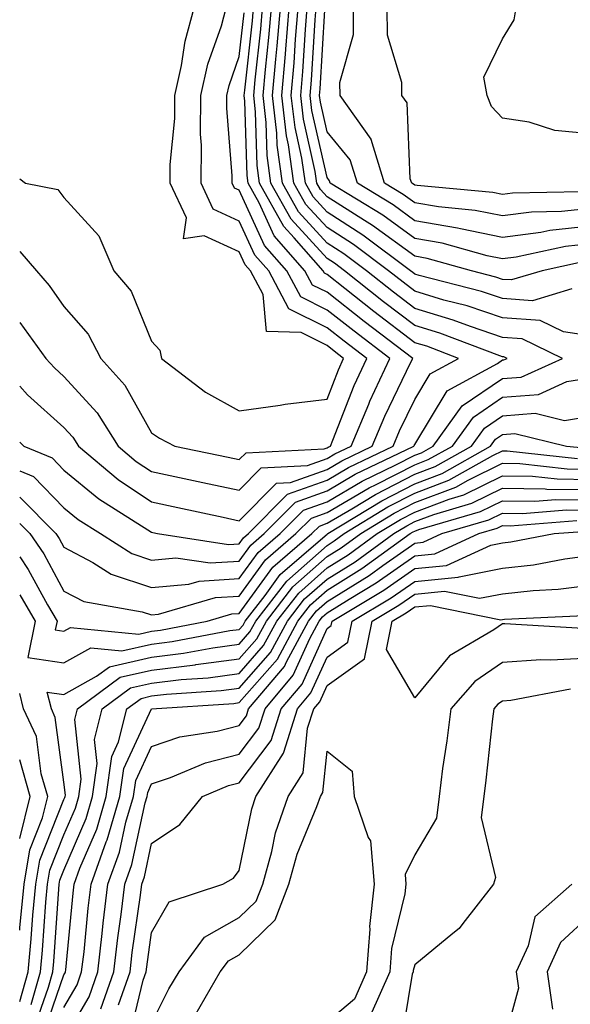
# Model space of a CAD drawing. Units: inches. Extents: x 1013363 to 1016003, y 7245098 to 7247738.
# Drawn here: x 1013363 to 1013426, y 7245918 to 7246031 of the extents above; entities that cross this region are included whole.
import ezdxf

# ---------------------------------------------------------------- set-up
doc = ezdxf.new("R2010")
doc.units = ezdxf.units.IN
doc.header["$MEASUREMENT"] = 0
doc.layers.add('Contour_10137245', color=7, linetype='Continuous', true_color=0x90af56)

msp = doc.modelspace()

# ---------------------------------------------------------------- linework, layer by layer
at = {"layer": 'Contour_10137245'}
for points in [[(1013363, 7245976.1, 2975), (1013367.12, 7245971.92, 2975), (1013367.49, 7245971.36, 2975), (1013368.05, 7245970.36, 2975), (1013371.35, 7245968.62, 2975), (1013373.43, 7245967.3, 2975), (1013378.05, 7245965.78, 2975), (1013382.3, 7245966.17, 2975), (1013383.46, 7245966.51, 2975), (1013388.05, 7245966.78, 2975), (1013390.21, 7245969.76, 2975), (1013392.71, 7245971.92, 2975), (1013395.36, 7245974.61, 2975), (1013398.05, 7245975.56, 2975), (1013402.06, 7245977.91, 2975), (1013405.89, 7245979.76, 2975), (1013408.05, 7245980.88, 2975), (1013408.81, 7245981.16, 2975), (1013410.16, 7245981.92, 2975), (1013413.48, 7245986.49, 2975), (1013418.05, 7245989.62, 2975), (1013420.19, 7245989.78, 2975), (1013424.92, 7245991.92, 2975), (1013420.3, 7245994.17, 2975), (1013418.05, 7245994.31, 2975), (1013414.42, 7245995.55, 2975), (1013412.43, 7245996.3, 2975), (1013408.05, 7245997.63, 2975), (1013405.62, 7245999.49, 2975), (1013402.54, 7246001.92, 2975), (1013399.97, 7246003.84, 2975), (1013398.05, 7246005.07, 2975), (1013394.79, 7246008.66, 2975), (1013392.97, 7246011.92, 2975), (1013392.37, 7246016.24, 2975), (1013392.33, 7246017.64, 2975), (1013391.84, 7246021.92, 2975), (1013392.2, 7246026.07, 2975), (1013392.37, 7246027.6, 2975), (1013392.73, 7246031.92, 2975)], [(1013363, 7245979.1, 2976), (1013364.57, 7245978.44, 2976), (1013368.05, 7245974.87, 2976), (1013369.67, 7245973.54, 2976), (1013372.22, 7245971.92, 2976), (1013375.78, 7245969.65, 2976), (1013378.05, 7245968.91, 2976), (1013380.8, 7245969.17, 2976), (1013384.71, 7245968.58, 2976), (1013388.05, 7245968.78, 2976), (1013389.38, 7245970.59, 2976), (1013390.9, 7245971.92, 2976), (1013394.47, 7245975.5, 2976), (1013398.05, 7245976.79, 2976), (1013401.28, 7245978.69, 2976), (1013407.97, 7245981.92, 2976), (1013407.99, 7245981.98, 2976), (1013408.05, 7245982.09, 2976), (1013411.76, 7245988.21, 2976), (1013417.48, 7245991.35, 2976), (1013418.05, 7245991.74, 2976), (1013418.22, 7245991.75, 2976), (1013418.59, 7245991.92, 2976), (1013418.23, 7245992.1, 2976), (1013418.05, 7245992.11, 2976), (1013417.77, 7245992.2, 2976), (1013410.93, 7245994.8, 2976), (1013408.05, 7245995.67, 2976), (1013404.51, 7245998.38, 2976), (1013400.03, 7246001.92, 2976), (1013398.9, 7246002.77, 2976), (1013398.05, 7246003.31, 2976), (1013393.95, 7246007.82, 2976), (1013391.66, 7246011.92, 2976), (1013391.22, 7246015.09, 2976), (1013391.12, 7246018.85, 2976), (1013390.76, 7246021.92, 2976), (1013391.02, 7246024.89, 2976), (1013391.43, 7246028.54, 2976), (1013391.71, 7246031.92, 2976)], [(1013363, 7245982.34, 2977), (1013363.47, 7245981.92, 2977), (1013366.69, 7245980.56, 2977), (1013368.05, 7245979.18, 2977), (1013372.02, 7245975.89, 2977), (1013377.62, 7245972.35, 2977), (1013378.05, 7245972.07, 2977), (1013378.17, 7245972.04, 2977), (1013378.71, 7245971.92, 2977), (1013386.82, 7245970.69, 2977), (1013388.05, 7245970.77, 2977), (1013388.54, 7245971.43, 2977), (1013389.09, 7245971.92, 2977), (1013393.56, 7245976.41, 2977), (1013398.05, 7245978.02, 2977), (1013400.51, 7245979.46, 2977), (1013405.59, 7245981.92, 2977), (1013406.31, 7245983.66, 2977), (1013408.05, 7245987.22, 2977), (1013409.83, 7245990.14, 2977), (1013413.04, 7245991.92, 2977), (1013409.43, 7245993.3, 2977), (1013408.05, 7245993.71, 2977), (1013403.39, 7245997.26, 2977), (1013400.09, 7245999.88, 2977), (1013398.05, 7246001.49, 2977), (1013397.76, 7246001.63, 2977), (1013397.61, 7246001.92, 2977), (1013394.31, 7246005.66, 2977), (1013393.11, 7246006.98, 2977), (1013390.35, 7246011.92, 2977), (1013390.07, 7246013.94, 2977), (1013389.91, 7246020.06, 2977), (1013389.69, 7246021.92, 2977), (1013389.85, 7246023.72, 2977), (1013390.49, 7246029.48, 2977), (1013390.69, 7246031.92, 2977)], [(1013363, 7245988.74, 2978), (1013363.9, 7245987.77, 2978), (1013368.05, 7245984.03, 2978), (1013369.06, 7245982.93, 2978), (1013369.69, 7245981.92, 2978), (1013374.22, 7245978.09, 2978), (1013378.05, 7245975.53, 2978), (1013381.03, 7245974.9, 2978), (1013386.19, 7245973.78, 2978), (1013388.05, 7245973.38, 2978), (1013392.29, 7245977.68, 2978), (1013393.9, 7245977.77, 2978), (1013398.05, 7245979.25, 2978), (1013399.73, 7245980.24, 2978), (1013403.21, 7245981.92, 2978), (1013404.63, 7245985.34, 2978), (1013407.63, 7245991.5, 2978), (1013407.83, 7245991.92, 2978), (1013402.27, 7245996.14, 2978), (1013398.05, 7245999.47, 2978), (1013396.41, 7246000.28, 2978), (1013395.54, 7246001.92, 2978), (1013392.02, 7246005.89, 2978), (1013390.31, 7246009.66, 2978), (1013389.06, 7246011.92, 2978), (1013388.93, 7246012.8, 2978), (1013388.68, 7246021.29, 2978), (1013388.62, 7246021.92, 2978), (1013388.67, 7246022.54, 2978), (1013389.54, 7246030.43, 2978), (1013389.67, 7246031.92, 2978)], [(1013363, 7246004.11, 2980), (1013364.92, 7246001.92, 2980), (1013366.36, 7246000.23, 2980), (1013368.05, 7245997.84, 2980), (1013370.8, 7245994.67, 2980), (1013372.24, 7245991.92, 2980), (1013374.98, 7245988.85, 2980), (1013378.05, 7245983.43, 2980), (1013378.93, 7245982.8, 2980), (1013380.69, 7245981.92, 2980), (1013386.77, 7245980.64, 2980), (1013388.05, 7245980.37, 2980), (1013388.82, 7245981.15, 2980), (1013397.74, 7245981.61, 2980), (1013398.05, 7245981.71, 2980), (1013398.18, 7245981.79, 2980), (1013398.44, 7245981.92, 2980), (1013398.71, 7245982.58, 2980), (1013401.16, 7245988.81, 2980), (1013402.58, 7245991.92, 2980), (1013400, 7245993.87, 2980), (1013398.05, 7245995.42, 2980), (1013393.7, 7245997.57, 2980), (1013391.4, 7246001.92, 2980), (1013389.83, 7246003.7, 2980), (1013388.05, 7246007.58, 2980), (1013385.08, 7246008.95, 2980), (1013383.68, 7246011.92, 2980), (1013383.73, 7246016.24, 2980), (1013383.64, 7246017.51, 2980), (1013383.67, 7246021.92, 2980), (1013384.47, 7246025.5, 2980), (1013386, 7246029.87, 2980), (1013386.56, 7246031.92, 2980)], [(1013363, 7246012.43, 2981), (1013363.67, 7246011.92, 2981), (1013367.33, 7246011.2, 2981), (1013368.05, 7246010.28, 2981), (1013372.03, 7246005.9, 2981), (1013373.75, 7246001.92, 2981), (1013375.71, 7245999.58, 2981), (1013378.05, 7245993.9, 2981), (1013379, 7245992.87, 2981), (1013379.16, 7245991.92, 2981), (1013384.21, 7245988.08, 2981), (1013388.05, 7245985.94, 2981), (1013392.72, 7245986.59, 2981), (1013393.27, 7245986.7, 2981), (1013398.05, 7245987.27, 2981), (1013399.36, 7245990.61, 2981), (1013399.95, 7245991.92, 2981), (1013398.87, 7245992.74, 2981), (1013398.05, 7245993.39, 2981), (1013395.11, 7245994.86, 2981), (1013391.13, 7245995, 2981), (1013390.77, 7245999.2, 2981), (1013389.33, 7246001.92, 2981), (1013388.72, 7246002.59, 2981), (1013388.05, 7246004.08, 2981), (1013384.05, 7246005.92, 2981), (1013381.7, 7246005.57, 2981), (1013382.02, 7246007.95, 2981), (1013380.15, 7246011.92, 2981), (1013380.17, 7246014.04, 2981), (1013380.68, 7246019.29, 2981), (1013380.71, 7246021.92, 2981), (1013381.46, 7246025.33, 2981), (1013381.86, 7246028.11, 2981), (1013382.9, 7246031.92, 2981)], [(1013428.05, 7245994.48, 2974), (1013425.03, 7245994.94, 2974), (1013422.37, 7245996.24, 2974), (1013418.05, 7245996.53, 2974), (1013414.03, 7245997.9, 2974), (1013411.39, 7245998.58, 2974), (1013408.05, 7245999.59, 2974), (1013406.73, 7246000.6, 2974), (1013405.06, 7246001.92, 2974), (1013401.06, 7246004.93, 2974), (1013398.05, 7246006.84, 2974), (1013395.63, 7246009.5, 2974), (1013394.28, 7246011.92, 2974), (1013393.67, 7246016.3, 2974), (1013393.44, 7246017.31, 2974), (1013392.91, 7246021.92, 2974), (1013393.32, 7246026.65, 2974), (1013393.35, 7246027.22, 2974), (1013393.74, 7246031.92, 2974)], [(1013425.99, 7245999.86, 2973), (1013421.47, 7245998.5, 2973), (1013418.05, 7245998.74, 2973), (1013415.68, 7245999.55, 2973), (1013408.58, 7246001.39, 2973), (1013408.05, 7246001.55, 2973), (1013407.84, 7246001.71, 2973), (1013407.57, 7246001.92, 2973), (1013402.13, 7246006, 2973), (1013398.05, 7246008.6, 2973), (1013396.47, 7246010.34, 2973), (1013395.59, 7246011.92, 2973), (1013395.19, 7246014.78, 2973), (1013394.41, 7246018.28, 2973), (1013393.98, 7246021.92, 2973), (1013394.31, 7246025.66, 2973), (1013394.47, 7246028.34, 2973), (1013394.77, 7246031.92, 2973)], [(1013427.08, 7246002.89, 2972), (1013422.59, 7246001.92, 2972), (1013419.09, 7246000.88, 2972), (1013418.05, 7246000.94, 2972), (1013417.32, 7246001.19, 2972), (1013414.52, 7246001.92, 2972), (1013409.46, 7246003.33, 2972), (1013408.05, 7246003.57, 2972), (1013403.23, 7246007.1, 2972), (1013402.32, 7246007.65, 2972), (1013398.05, 7246010.37, 2972), (1013397.31, 7246011.18, 2972), (1013396.9, 7246011.92, 2972), (1013396.71, 7246013.26, 2972), (1013395.36, 7246019.23, 2972), (1013395.05, 7246021.92, 2972), (1013395.3, 7246024.67, 2972), (1013395.58, 7246029.45, 2972), (1013395.78, 7246031.92, 2972)], [(1013428.05, 7246005, 2971), (1013425.27, 7246004.7, 2971), (1013419.62, 7246003.49, 2971), (1013418.05, 7246003.29, 2971), (1013416.33, 7246003.64, 2971), (1013411.19, 7246005.06, 2971), (1013408.05, 7246005.6, 2971), (1013404.4, 7246008.27, 2971), (1013398.42, 7246011.92, 2971), (1013398.33, 7246012.2, 2971), (1013398.05, 7246012.55, 2971), (1013396.33, 7246020.2, 2971), (1013396.13, 7246021.92, 2971), (1013396.28, 7246023.69, 2971), (1013396.69, 7246030.56, 2971), (1013396.8, 7246031.92, 2971)], [(1013428.05, 7246009.01, 2969), (1013424.8, 7246008.67, 2969), (1013421.36, 7246008.61, 2969), (1013418.05, 7246008.18, 2969), (1013414.94, 7246008.81, 2969), (1013410.76, 7246009.21, 2969), (1013408.05, 7246009.66, 2969), (1013406.75, 7246010.62, 2969), (1013404.61, 7246011.92, 2969), (1013403.07, 7246016.9, 2969), (1013403.07, 7246016.94, 2969), (1013399.54, 7246021.92, 2969), (1013399.52, 7246023.39, 2969), (1013401.08, 7246028.89, 2969), (1013401.06, 7246031.92, 2969)], [(1013427.04, 7246010.91, 2968), (1013419.19, 7246010.78, 2968), (1013418.05, 7246010.63, 2968), (1013416.98, 7246010.85, 2968), (1013408.32, 7246011.65, 2968), (1013408.05, 7246011.7, 2968), (1013407.92, 7246011.79, 2968), (1013407.71, 7246011.92, 2968), (1013407.55, 7246012.42, 2968), (1013407.2, 7246021.07, 2968), (1013406.59, 7246021.92, 2968), (1013406.58, 7246023.39, 2968), (1013404.95, 7246028.82, 2968), (1013404.93, 7246031.92, 2968)], [(1013428.05, 7246017.53, 2967), (1013424.04, 7246017.91, 2967), (1013421.1, 7246018.87, 2967), (1013418.05, 7246019.32, 2967), (1013416.8, 7246020.67, 2967), (1013416.32, 7246021.92, 2967), (1013415.95, 7246024.02, 2967), (1013418.05, 7246028.38, 2967), (1013419.4, 7246030.57, 2967), (1013419.63, 7246031.92, 2967)], [(1013363, 7245996.01, 2979), (1013365.97, 7245991.92, 2979), (1013366.97, 7245990.84, 2979), (1013368.05, 7245989.87, 2979), (1013371.85, 7245985.72, 2979), (1013374.23, 7245981.92, 2979), (1013376.3, 7245980.17, 2979), (1013378.05, 7245979, 2979), (1013381.75, 7245978.22, 2979), (1013383.89, 7245977.76, 2979), (1013388.05, 7245976.87, 2979), (1013390.55, 7245979.42, 2979), (1013395.81, 7245979.68, 2979), (1013398.05, 7245980.48, 2979), (1013398.96, 7245981.01, 2979), (1013400.82, 7245981.92, 2979), (1013402.82, 7245986.69, 2979), (1013402.94, 7245987.03, 2979), (1013405.2, 7245991.92, 2979), (1013401.14, 7245995.01, 2979), (1013398.05, 7245997.44, 2979), (1013395.06, 7245998.93, 2979), (1013393.47, 7246001.92, 2979), (1013390.93, 7246004.8, 2979), (1013388.05, 7246011.1, 2979), (1013387.48, 7246011.35, 2979), (1013387.22, 7246011.92, 2979), (1013387.23, 7246012.74, 2979), (1013386.62, 7246020.49, 2979), (1013386.64, 7246021.92, 2979), (1013386.9, 7246023.07, 2979), (1013388.05, 7246026.37, 2979), (1013388.61, 7246031.36, 2979)], [(1013428.05, 7246007, 2970), (1013423.45, 7246006.52, 2970), (1013422.42, 7246006.3, 2970), (1013418.05, 7246005.73, 2970), (1013413.26, 7246006.71, 2970), (1013412.93, 7246006.8, 2970), (1013408.05, 7246007.63, 2970), (1013405.58, 7246009.45, 2970), (1013401.52, 7246011.92, 2970), (1013400.7, 7246014.57, 2970), (1013398.05, 7246017.79, 2970), (1013397.29, 7246021.16, 2970), (1013397.2, 7246021.92, 2970), (1013397.27, 7246022.7, 2970), (1013397.8, 7246031.67, 2970)], [(1013363, 7245973.09, 2974), (1013364.15, 7245971.92, 2974), (1013365.74, 7245969.61, 2974), (1013368.05, 7245965.35, 2974), (1013370.3, 7245964.17, 2974), (1013376.98, 7245962.99, 2974), (1013378.05, 7245962.64, 2974), (1013378.84, 7245962.71, 2974), (1013385.34, 7245964.63, 2974), (1013388.05, 7245964.79, 2974), (1013391.05, 7245968.92, 2974), (1013394.51, 7245971.92, 2974), (1013396.27, 7245973.7, 2974), (1013398.05, 7245974.33, 2974), (1013402.84, 7245977.13, 2974), (1013403.66, 7245977.53, 2974), (1013408.05, 7245979.79, 2974), (1013409.6, 7245980.37, 2974), (1013412.35, 7245981.92, 2974), (1013414.74, 7245985.23, 2974), (1013418.05, 7245987.49, 2974), (1013422.16, 7245987.81, 2974), (1013425.41, 7245989.28, 2974), (1013428.05, 7245989.7, 2974)], [(1013363, 7245969.26, 2973), (1013363.97, 7245967.84, 2973), (1013366.17, 7245963.8, 2973), (1013367.26, 7245961.92, 2973), (1013367.06, 7245960.93, 2973), (1013368.05, 7245960.79, 2973), (1013368.78, 7245961.19, 2973), (1013376.58, 7245960.45, 2973), (1013378.05, 7245960.78, 2973), (1013379.07, 7245960.9, 2973), (1013384.39, 7245961.92, 2973), (1013387.21, 7245962.76, 2973), (1013388.05, 7245962.81, 2973), (1013391.89, 7245968.08, 2973), (1013396.32, 7245971.92, 2973), (1013397.18, 7245972.79, 2973), (1013398.05, 7245973.1, 2973), (1013400.89, 7245974.76, 2973), (1013403.57, 7245976.4, 2973), (1013408.05, 7245978.71, 2973), (1013410.38, 7245979.59, 2973), (1013414.52, 7245981.92, 2973), (1013416.01, 7245983.96, 2973), (1013418.05, 7245985.36, 2973), (1013421.78, 7245985.65, 2973), (1013425.12, 7245984.85, 2973), (1013428.05, 7245985.32, 2973)], [(1013363, 7245964.93, 2972), (1013364.75, 7245961.92, 2972), (1013363.91, 7245957.78, 2972), (1013368.05, 7245957.17, 2972), (1013371.1, 7245958.87, 2972), (1013374.66, 7245958.53, 2972), (1013378.05, 7245959.3, 2972), (1013380.38, 7245959.59, 2972), (1013386.98, 7245960.85, 2972), (1013388.05, 7245960.99, 2972), (1013388.48, 7245961.49, 2972), (1013388.71, 7245961.92, 2972), (1013390.98, 7245964.85, 2972), (1013392.72, 7245967.25, 2972), (1013397.58, 7245971.45, 2972), (1013398.05, 7245971.87, 2972), (1013398.13, 7245971.92, 2972), (1013404.29, 7245975.68, 2972), (1013408.05, 7245977.62, 2972), (1013411.17, 7245978.8, 2972), (1013416.7, 7245981.92, 2972), (1013417.27, 7245982.7, 2972), (1013418.05, 7245983.23, 2972), (1013419.48, 7245983.35, 2972), (1013425.37, 7245981.92, 2972), (1013427.79, 7245981.66, 2972)], [(1013363, 7245918.53, 2971), (1013363.95, 7245921.92, 2971), (1013364.31, 7245925.66, 2971), (1013364.51, 7245928.38, 2971), (1013364.83, 7245931.92, 2971), (1013365.3, 7245934.67, 2971), (1013368.05, 7245941.56, 2971), (1013368.16, 7245941.81, 2971), (1013368.19, 7245941.92, 2971), (1013368.21, 7245942.08, 2971), (1013368.05, 7245943.55, 2971), (1013367.06, 7245950.93, 2971), (1013366.61, 7245951.92, 2971), (1013366.13, 7245953.84, 2971), (1013368.05, 7245953.56, 2971), (1013371.77, 7245955.64, 2971), (1013373.24, 7245956.73, 2971), (1013378.05, 7245957.83, 2971), (1013381.7, 7245958.27, 2971), (1013385.03, 7245958.9, 2971), (1013388.05, 7245959.32, 2971), (1013389.26, 7245960.71, 2971), (1013389.92, 7245961.92, 2971), (1013393.46, 7245966.51, 2971), (1013398.05, 7245970.58, 2971), (1013398.87, 7245971.1, 2971), (1013400.01, 7245971.92, 2971), (1013405, 7245974.97, 2971), (1013408.05, 7245976.54, 2971), (1013411.96, 7245978.01, 2971), (1013416.97, 7245980.84, 2971), (1013418.05, 7245981.37, 2971), (1013418.61, 7245981.36, 2971), (1013426.62, 7245980.49, 2971)], [(1013364.32, 7245918.19, 2970), (1013365.36, 7245921.92, 2970), (1013365.6, 7245924.37, 2970), (1013365.98, 7245929.85, 2970), (1013366.17, 7245931.92, 2970), (1013366.45, 7245933.52, 2970), (1013368.05, 7245937.55, 2970), (1013369.37, 7245940.6, 2970), (1013369.75, 7245941.92, 2970), (1013370.02, 7245943.89, 2970), (1013369.28, 7245950.69, 2970), (1013369.58, 7245951.92, 2970), (1013374.45, 7245955.52, 2970), (1013378.05, 7245956.35, 2970), (1013383.02, 7245956.95, 2970), (1013383.1, 7245956.97, 2970), (1013388.05, 7245957.64, 2970), (1013390.04, 7245959.93, 2970), (1013391.13, 7245961.92, 2970), (1013394.14, 7245965.83, 2970), (1013398.05, 7245969.3, 2970), (1013399.66, 7245970.31, 2970), (1013401.9, 7245971.92, 2970), (1013405.72, 7245974.25, 2970), (1013408.05, 7245975.46, 2970), (1013412.75, 7245977.22, 2970), (1013414.14, 7245978.01, 2970), (1013418.05, 7245979.95, 2970), (1013420.05, 7245979.92, 2970), (1013425.46, 7245979.33, 2970), (1013428.05, 7245979.29, 2970)], [(1013364.62, 7245915.35, 2969), (1013366.28, 7245920.15, 2969), (1013366.77, 7245921.92, 2969), (1013366.89, 7245923.08, 2969), (1013367.46, 7245931.33, 2969), (1013367.51, 7245931.92, 2969), (1013367.59, 7245932.38, 2969), (1013368.05, 7245933.52, 2969), (1013370.57, 7245939.4, 2969), (1013371.3, 7245941.92, 2969), (1013371.83, 7245945.7, 2969), (1013371.53, 7245948.44, 2969), (1013372.41, 7245951.92, 2969), (1013375.65, 7245954.32, 2969), (1013378.05, 7245954.87, 2969), (1013381.41, 7245955.28, 2969), (1013384.49, 7245955.48, 2969), (1013388.05, 7245955.97, 2969), (1013390.82, 7245959.15, 2969), (1013392.34, 7245961.92, 2969), (1013394.83, 7245965.14, 2969), (1013398.05, 7245968.01, 2969), (1013400.46, 7245969.51, 2969), (1013403.78, 7245971.92, 2969), (1013406.43, 7245973.54, 2969), (1013408.05, 7245974.37, 2969), (1013411.99, 7245975.86, 2969), (1013413.64, 7245976.33, 2969), (1013418.05, 7245978.52, 2969), (1013421.5, 7245978.47, 2969), (1013424.3, 7245978.17, 2969), (1013428.05, 7245978.11, 2969)], [(1013365.58, 7245914.39, 2968), (1013368.05, 7245921.57, 2968), (1013368.18, 7245921.79, 2968), (1013368.23, 7245921.92, 2968), (1013368.25, 7245922.12, 2968), (1013369.09, 7245930.88, 2968), (1013369.21, 7245931.92, 2968), (1013369.87, 7245933.74, 2968), (1013371.78, 7245938.19, 2968), (1013372.86, 7245941.92, 2968), (1013373.5, 7245946.47, 2968), (1013374.28, 7245948.15, 2968), (1013375.23, 7245951.92, 2968), (1013376.85, 7245953.12, 2968), (1013378.05, 7245953.39, 2968), (1013379.73, 7245953.6, 2968), (1013385.96, 7245954.01, 2968), (1013388.05, 7245954.3, 2968), (1013391.6, 7245958.37, 2968), (1013393.54, 7245961.92, 2968), (1013395.5, 7245964.47, 2968), (1013398.05, 7245966.73, 2968), (1013401.25, 7245968.72, 2968), (1013405.67, 7245971.92, 2968), (1013407.15, 7245972.82, 2968), (1013408.05, 7245973.29, 2968), (1013410.25, 7245974.12, 2968), (1013414.58, 7245975.39, 2968), (1013418.05, 7245977.1, 2968), (1013422.95, 7245977.02, 2968), (1013423.13, 7245977, 2968), (1013428.05, 7245976.94, 2968)], [(1013368.05, 7245917.83, 2967), (1013369.54, 7245920.43, 2967), (1013370.06, 7245921.92, 2967), (1013370.34, 7245924.21, 2967), (1013370.8, 7245929.17, 2967), (1013371.15, 7245931.92, 2967), (1013372.88, 7245936.75, 2967), (1013372.98, 7245936.99, 2967), (1013374.42, 7245941.92, 2967), (1013374.87, 7245945.1, 2967), (1013378.05, 7245951.92, 2967), (1013387.42, 7245952.55, 2967), (1013388.05, 7245952.63, 2967), (1013392.39, 7245957.58, 2967), (1013394.74, 7245961.92, 2967), (1013396.18, 7245963.79, 2967), (1013398.05, 7245965.45, 2967), (1013402.04, 7245967.93, 2967), (1013407.55, 7245971.92, 2967), (1013407.86, 7245972.11, 2967), (1013408.05, 7245972.2, 2967), (1013408.51, 7245972.38, 2967), (1013415.54, 7245974.43, 2967), (1013418.05, 7245975.68, 2967), (1013421.75, 7245975.62, 2967), (1013424.16, 7245975.81, 2967), (1013428.05, 7245975.76, 2967)], [(1013368.05, 7245914.1, 2966), (1013370.91, 7245919.06, 2966), (1013371.91, 7245921.92, 2966), (1013372.42, 7245926.29, 2966), (1013372.52, 7245927.45, 2966), (1013373.07, 7245931.92, 2966), (1013374.39, 7245935.58, 2966), (1013375.12, 7245938.99, 2966), (1013375.98, 7245941.92, 2966), (1013376.23, 7245943.74, 2966), (1013378.05, 7245947.63, 2966), (1013381.25, 7245948.72, 2966), (1013385.51, 7245949.38, 2966), (1013388.05, 7245950.04, 2966), (1013388.86, 7245951.11, 2966), (1013389.11, 7245951.92, 2966), (1013393.2, 7245956.77, 2966), (1013393.43, 7245957.3, 2966), (1013395.95, 7245961.92, 2966), (1013396.86, 7245963.11, 2966), (1013398.05, 7245964.17, 2966), (1013402.84, 7245967.13, 2966), (1013404.4, 7245968.27, 2966), (1013408.05, 7245970.85, 2966), (1013409.03, 7245970.94, 2966), (1013411.16, 7245971.92, 2966), (1013416.49, 7245973.48, 2966), (1013418.05, 7245974.25, 2966), (1013420.34, 7245974.21, 2966), (1013425.35, 7245974.62, 2966), (1013428.05, 7245974.58, 2966)], [(1013372.27, 7245917.7, 2965), (1013373.74, 7245921.92, 2965), (1013374.19, 7245925.78, 2965), (1013374.57, 7245928.44, 2965), (1013375, 7245931.92, 2965), (1013375.8, 7245934.17, 2965), (1013377.32, 7245941.19, 2965), (1013377.53, 7245941.92, 2965), (1013377.6, 7245942.37, 2965), (1013378.05, 7245943.35, 2965), (1013380.2, 7245944.07, 2965), (1013384.19, 7245945.78, 2965), (1013388.05, 7245946.76, 2965), (1013390.27, 7245949.7, 2965), (1013390.98, 7245951.92, 2965), (1013394.2, 7245955.77, 2965), (1013396.08, 7245959.95, 2965), (1013397.15, 7245961.92, 2965), (1013397.54, 7245962.43, 2965), (1013398.05, 7245962.88, 2965), (1013400.58, 7245964.45, 2965), (1013403.67, 7245966.3, 2965), (1013408.05, 7245969.39, 2965), (1013410.36, 7245969.61, 2965), (1013415.36, 7245971.92, 2965), (1013417.44, 7245972.53, 2965), (1013418.05, 7245972.83, 2965), (1013418.95, 7245972.82, 2965), (1013426.56, 7245973.41, 2965)], [(1013374.26, 7245918.13, 2964), (1013375.58, 7245921.92, 2964), (1013375.84, 7245924.13, 2964), (1013376.77, 7245930.64, 2964), (1013376.93, 7245931.92, 2964), (1013377.23, 7245932.74, 2964), (1013378.05, 7245936.57, 2964), (1013381.26, 7245938.71, 2964), (1013383.86, 7245941.92, 2964), (1013386.8, 7245943.17, 2964), (1013388.05, 7245943.49, 2964), (1013391.67, 7245948.3, 2964), (1013392.84, 7245951.92, 2964), (1013395.22, 7245954.75, 2964), (1013398.05, 7245961.09, 2964), (1013398.53, 7245961.44, 2964), (1013398.63, 7245961.92, 2964), (1013404.52, 7245965.45, 2964), (1013408.05, 7245967.93, 2964), (1013411.69, 7245968.28, 2964), (1013416.74, 7245970.61, 2964), (1013418.05, 7245970.87, 2964), (1013419, 7245970.97, 2964), (1013423.95, 7245971.92, 2964), (1013427.75, 7245972.22, 2964)], [(1013375.52, 7245914.45, 2963), (1013377.08, 7245920.95, 2963), (1013377.42, 7245921.92, 2963), (1013377.49, 7245922.48, 2963), (1013378.05, 7245926.4, 2963), (1013380.06, 7245929.91, 2963), (1013386.17, 7245931.92, 2963), (1013387.38, 7245932.59, 2963), (1013388.05, 7245933.49, 2963), (1013389.47, 7245940.5, 2963), (1013389.95, 7245941.92, 2963), (1013393.1, 7245946.87, 2963), (1013393.11, 7245946.98, 2963), (1013394.69, 7245951.92, 2963), (1013396.22, 7245953.75, 2963), (1013398.05, 7245957.83, 2963), (1013400.43, 7245959.54, 2963), (1013400.91, 7245961.92, 2963), (1013405.38, 7245964.59, 2963), (1013408.05, 7245966.47, 2963), (1013413.02, 7245966.95, 2963), (1013413.13, 7245967, 2963), (1013418.05, 7245967.96, 2963), (1013421.61, 7245968.36, 2963), (1013425.16, 7245969.03, 2963), (1013428.05, 7245969.41, 2963)], [(1013378.05, 7245916.02, 2962), (1013380.02, 7245919.95, 2962), (1013381.17, 7245921.92, 2962), (1013384.09, 7245925.88, 2962), (1013388.05, 7245928.1, 2962), (1013389.98, 7245929.99, 2962), (1013390.73, 7245931.92, 2962), (1013391.76, 7245935.63, 2962), (1013392.19, 7245937.78, 2962), (1013393.63, 7245941.92, 2962), (1013395.34, 7245944.63, 2962), (1013395.83, 7245949.7, 2962), (1013396.55, 7245951.92, 2962), (1013397.23, 7245952.74, 2962), (1013398.05, 7245954.57, 2962), (1013402.33, 7245957.64, 2962), (1013403.21, 7245961.92, 2962), (1013406.23, 7245963.74, 2962), (1013408.05, 7245965.02, 2962), (1013411.47, 7245965.34, 2962), (1013415.43, 7245964.54, 2962), (1013418.05, 7245965.04, 2962), (1013421.57, 7245965.44, 2962), (1013424.4, 7245965.57, 2962), (1013428.05, 7245966.04, 2962)], [(1013427.23, 7245961.1, 2961), (1013418.34, 7245961.63, 2961), (1013418.05, 7245961.61, 2961), (1013417.07, 7245960.94, 2961), (1013412.01, 7245957.96, 2961), (1013408.05, 7245953.17, 2961), (1013404.84, 7245958.71, 2961), (1013405.49, 7245961.92, 2961), (1013407.09, 7245962.88, 2961), (1013408.05, 7245963.55, 2961), (1013409.86, 7245963.73, 2961), (1013417.87, 7245962.1, 2961), (1013418.05, 7245962.13, 2961), (1013418.28, 7245962.15, 2961), (1013427.38, 7245962.59, 2961)], [(1013428.05, 7245957.71, 2962), (1013423.59, 7245957.46, 2962), (1013422.44, 7245957.53, 2962), (1013418.05, 7245957.2, 2962), (1013414.91, 7245955.06, 2962), (1013412.17, 7245951.92, 2962), (1013411.71, 7245948.26, 2962), (1013411.24, 7245945.11, 2962), (1013410.83, 7245941.92, 2962), (1013410.52, 7245939.45, 2962), (1013408.05, 7245935.26, 2962), (1013406.97, 7245933, 2962), (1013407.05, 7245931.92, 2962), (1013406.94, 7245930.81, 2962), (1013405.41, 7245924.56, 2962), (1013405.22, 7245921.92, 2962), (1013403.01, 7245916.96, 2962)], [(1013363, 7245926.68, 2972), (1013363.02, 7245926.89, 2972), (1013363.03, 7245926.94, 2972), (1013363.49, 7245931.92, 2972), (1013364.14, 7245935.83, 2972), (1013365.61, 7245939.48, 2972), (1013366.22, 7245941.92, 2972), (1013365.46, 7245944.51, 2972), (1013364.9, 7245948.77, 2972), (1013363.45, 7245951.92, 2972), (1013363, 7245953.69, 2972)], [(1013425.81, 7245954.16, 2963), (1013419, 7245952.87, 2963), (1013418.05, 7245952.8, 2963), (1013417.52, 7245952.45, 2963), (1013417.07, 7245951.92, 2963), (1013416.93, 7245950.8, 2963), (1013416.17, 7245943.8, 2963), (1013415.93, 7245941.92, 2963), (1013415.64, 7245939.51, 2963), (1013417.28, 7245932.69, 2963), (1013417.05, 7245931.92, 2963), (1013413.54, 7245927.41, 2963), (1013413.13, 7245926.84, 2963), (1013412.42, 7245926.3, 2963), (1013408.05, 7245922.7, 2963), (1013407.89, 7245922.08, 2963), (1013407.88, 7245921.92, 2963), (1013407.76, 7245921.63, 2963), (1013406.44, 7245913.53, 2963)], [(1013383.01, 7245916.96, 2961), (1013385.88, 7245921.92, 2961), (1013386.8, 7245923.17, 2961), (1013388.05, 7245923.86, 2961), (1013392.13, 7245927.84, 2961), (1013393.69, 7245931.92, 2961), (1013394.64, 7245935.33, 2961), (1013396.9, 7245940.77, 2961), (1013397.3, 7245941.92, 2961), (1013397.59, 7245942.38, 2961), (1013398.05, 7245947.1, 2961), (1013400.93, 7245944.8, 2961), (1013401.16, 7245941.92, 2961), (1013402.74, 7245937.23, 2961), (1013403, 7245936.87, 2961), (1013403.41, 7245931.92, 2961), (1013402.9, 7245927.07, 2961), (1013402.92, 7245926.79, 2961), (1013402.54, 7245921.92, 2961), (1013401.17, 7245918.8, 2961), (1013398.05, 7245916.16, 2961)], [(1013363, 7245937.11, 2973), (1013364.21, 7245941.92, 2973), (1013363, 7245946.09, 2973)], [(1013425.96, 7245931.92, 2964), (1013421.77, 7245928.2, 2964), (1013421, 7245924.87, 2964), (1013419.64, 7245921.92, 2964), (1013419.91, 7245920.06, 2964), (1013418.05, 7245913.35, 2964)], [(1013428.05, 7245928.38, 2965), (1013424.7, 7245925.27, 2965), (1013423.16, 7245921.92, 2965), (1013423.77, 7245917.64, 2965)]]:
    msp.add_polyline3d(points, dxfattribs=at)

doc.saveas('drawing.dxf')
